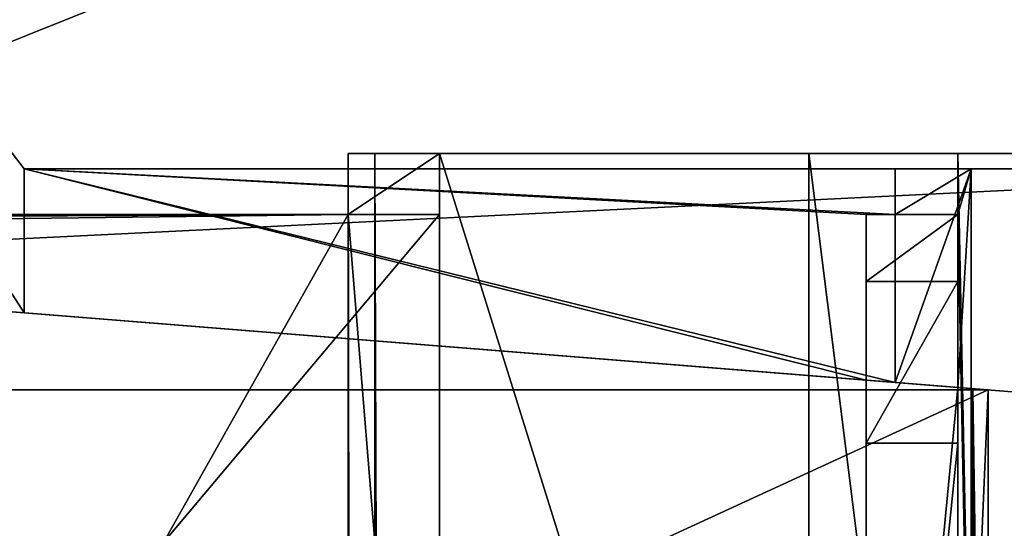
# Model space of a CAD drawing. Units: millimetres. Extents: x -500 to 500, y -460 to 10.
# Drawn here: x 457 to 470, y -136 to -130 of the extents above; entities that cross this region are included whole.
import ezdxf

# ---------------------------------------------------------------- set-up
doc = ezdxf.new("R2010")
doc.units = ezdxf.units.MM
doc.header["$LTSCALE"] = 52.148148
for name, color, linetype in [('120', 7, 'CONTINUOUS'), ('123', 7, 'CONTINUOUS'), ('131', 7, 'CONTINUOUS'), ('140', 7, 'CONTINUOUS'), ('152', 7, 'CONTINUOUS'), ('155', 7, 'CONTINUOUS'), ('156', 7, 'CONTINUOUS'), ('158', 7, 'CONTINUOUS'), ('160', 7, 'CONTINUOUS'), ('161', 7, 'CONTINUOUS'), ('164', 7, 'CONTINUOUS'), ('168', 7, 'CONTINUOUS'), ('172', 7, 'CONTINUOUS'), ('173', 7, 'CONTINUOUS'), ('177', 7, 'CONTINUOUS'), ('178', 7, 'CONTINUOUS'), ('181', 7, 'CONTINUOUS'), ('183', 7, 'CONTINUOUS'), ('191', 7, 'CONTINUOUS'), ('33', 7, 'CONTINUOUS'), ('34', 7, 'CONTINUOUS'), ('36', 7, 'CONTINUOUS'), ('37', 7, 'CONTINUOUS'), ('39', 7, 'CONTINUOUS'), ('45', 7, 'CONTINUOUS'), ('488', 7, 'CONTINUOUS'), ('494', 7, 'CONTINUOUS'), ('547', 7, 'CONTINUOUS'), ('548', 7, 'CONTINUOUS'), ('551', 7, 'CONTINUOUS'), ('557', 7, 'CONTINUOUS'), ('559', 7, 'CONTINUOUS'), ('56', 7, 'CONTINUOUS'), ('57', 7, 'CONTINUOUS'), ('58', 7, 'CONTINUOUS'), ('592', 7, 'CONTINUOUS'), ('595', 7, 'CONTINUOUS'), ('60', 7, 'CONTINUOUS'), ('603', 7, 'CONTINUOUS'), ('61', 7, 'CONTINUOUS'), ('612', 7, 'CONTINUOUS'), ('62', 7, 'CONTINUOUS'), ('624', 7, 'CONTINUOUS'), ('627', 7, 'CONTINUOUS'), ('628', 7, 'CONTINUOUS'), ('63', 7, 'CONTINUOUS'), ('630', 7, 'CONTINUOUS'), ('632', 7, 'CONTINUOUS'), ('633', 7, 'CONTINUOUS'), ('642', 7, 'CONTINUOUS'), ('643', 7, 'CONTINUOUS'), ('655', 7, 'CONTINUOUS'), ('656', 7, 'CONTINUOUS'), ('669', 7, 'CONTINUOUS'), ('670', 7, 'CONTINUOUS'), ('671', 7, 'CONTINUOUS'), ('75', 7, 'CONTINUOUS'), ('76', 7, 'CONTINUOUS'), ('79', 7, 'CONTINUOUS'), ('85', 7, 'CONTINUOUS'), ('87', 7, 'CONTINUOUS')]:
    doc.layers.add(name, color=color, linetype=linetype)

msp = doc.modelspace()

# ---------------------------------------------------------------- linework, layer by layer
at = {"layer": '120', "color": 8, "linetype": 'Continuous', "true_color": 0x7a7d80}
for points in [[(476.994, -131.5, -550.568), (477.5, -131.5, -550.551), (449.7, -121.65, -551.522), (476.994, -131.5, -550.568)], [(457.25, -131.5, -551.258), (476.994, -131.5, -550.568), (449.7, -121.65, -551.522), (457.25, -131.5, -551.258)], [(449.7, -121.65, -551.522), (477.5, -131.5, -550.551), (477.5, -121.65, -550.551), (449.7, -121.65, -551.522)], [(457.25, -133.388, -551.258), (457.25, -131.5, -551.258), (449.7, -121.65, -551.522), (457.25, -133.388, -551.258)], [(449.7, -132.784, -551.522), (457.25, -133.388, -551.258), (449.7, -121.65, -551.522), (449.7, -132.784, -551.522)]]:
    msp.add_3dface(points, dxfattribs=at)
at = {"layer": '123', "color": 8, "linetype": 'Continuous', "true_color": 0x7a7d80}
for points in [[(475.9, -134.88, -578.65), (449.7, -132.784, -578.65), (475.9, -134.88, -579.139), (475.9, -134.88, -578.65)], [(475.9, -134.88, -579.139), (449.7, -132.784, -578.65), (449.7, -132.784, -579.139), (475.9, -134.88, -579.139)]]:
    msp.add_3dface(points, dxfattribs=at)
at = {"layer": '131', "color": 8, "linetype": 'Continuous', "true_color": 0x7a7d80}
for points in [[(468.677, -131.5, -512.415), (468.677, -131.5, -513.029), (457.25, -131.5, -512.415), (468.677, -131.5, -512.415)], [(468.677, -131.5, -513.029), (476.456, -131.5, -521.15), (457.25, -131.5, -512.415), (468.677, -131.5, -513.029)], [(476.456, -131.5, -521.15), (476.994, -131.5, -550.568), (457.25, -131.5, -512.415), (476.456, -131.5, -521.15)], [(476.994, -131.5, -550.568), (457.25, -131.5, -551.258), (457.25, -131.5, -512.415), (476.994, -131.5, -550.568)], [(476.456, -131.5, -521.15), (468.677, -131.5, -513.029), (469.677, -131.5, -513.029), (476.456, -131.5, -521.15)], [(474.465, -131.5, -511.856), (475.142, -131.5, -512.361), (469.677, -131.5, -512.529), (474.465, -131.5, -511.856)], [(475.142, -131.5, -512.361), (476.456, -131.5, -521.15), (469.677, -131.5, -512.529), (475.142, -131.5, -512.361)], [(476.456, -131.5, -521.15), (469.677, -131.5, -513.029), (469.677, -131.5, -512.529), (476.456, -131.5, -521.15)]]:
    msp.add_3dface(points, dxfattribs=at)
at = {"layer": '140', "color": 8, "linetype": 'Continuous', "true_color": 0x7a7d80}
for points in [[(469.9, -148, -513.002), (469.9, -134.4, -513.002), (469.9, -139.063, -515.025), (469.9, -148, -513.002)], [(469.9, -139.063, -515.025), (469.9, -134.4, -513.002), (469.9, -134.4, -577.65), (469.9, -139.063, -515.025)], [(469.9, -139.063, -555.317), (469.9, -139.063, -515.025), (469.9, -134.4, -577.65), (469.9, -139.063, -555.317)], [(469.9, -148, -577.65), (469.9, -146.4, -555.317), (469.9, -134.4, -577.65), (469.9, -148, -577.65)], [(469.9, -146.4, -555.317), (469.9, -139.063, -555.317), (469.9, -134.4, -577.65), (469.9, -146.4, -555.317)]]:
    msp.add_3dface(points, dxfattribs=at)
at = {"layer": '152', "linetype": 'Continuous'}
for points in [[(446.977, -148, -577.65), (469.9, -148, -577.65), (446.977, -131.5, -577.65), (446.977, -148, -577.65)], [(446.977, -131.5, -577.65), (469.9, -148, -577.65), (449.7, -132.784, -577.65), (446.977, -131.5, -577.65)], [(469.9, -148, -577.65), (469.9, -134.4, -577.65), (449.7, -132.784, -577.65), (469.9, -148, -577.65)]]:
    msp.add_3dface(points, dxfattribs=at)
at = {"layer": '155', "color": 8, "linetype": 'Continuous', "true_color": 0x7a7d80}
for points in [[(457.25, -133.388, -551.258), (449.7, -132.784, -551.522), (468.3, -134.272, -556.25), (457.25, -133.388, -551.258)], [(449.7, -132.784, -551.522), (449.7, -132.784, -577.65), (468.3, -134.272, -556.25), (449.7, -132.784, -551.522)], [(449.7, -132.784, -577.65), (469.9, -134.4, -577.65), (469.5, -134.368, -556.25), (449.7, -132.784, -577.65)], [(468.3, -134.272, -556.25), (449.7, -132.784, -577.65), (469.5, -134.368, -556.25), (468.3, -134.272, -556.25)], [(457.25, -133.388, -512.415), (457.25, -133.388, -551.258), (468.3, -134.272, -512.415), (457.25, -133.388, -512.415)], [(468.3, -134.272, -512.415), (457.25, -133.388, -551.258), (468.3, -134.272, -556.25), (468.3, -134.272, -512.415)], [(469.9, -134.4, -513.002), (469.677, -134.382, -513.034), (469.5, -134.368, -556.25), (469.9, -134.4, -513.002)], [(469.9, -134.4, -577.65), (469.9, -134.4, -513.002), (469.5, -134.368, -556.25), (469.9, -134.4, -577.65)], [(469.677, -134.382, -513.034), (469.5, -134.368, -513.029), (469.5, -134.368, -556.25), (469.677, -134.382, -513.034)]]:
    msp.add_3dface(points, dxfattribs=at)
at = {"layer": '156', "color": 8, "linetype": 'Continuous', "true_color": 0x7a7d80}
for points in [[(457.25, -131.5, -551.258), (457.25, -133.388, -551.258), (457.25, -133.388, -512.415), (457.25, -131.5, -551.258)], [(457.25, -131.5, -512.415), (457.25, -131.5, -551.258), (457.25, -133.388, -512.415), (457.25, -131.5, -512.415)]]:
    msp.add_3dface(points, dxfattribs=at)
at = {"layer": '158', "color": 8, "linetype": 'Continuous', "true_color": 0x7a7d80}
for points in [[(468.677, -132.1, -512.415), (468.677, -131.5, -512.415), (457.25, -131.5, -512.415), (468.677, -132.1, -512.415)], [(468.677, -132.1, -512.415), (457.25, -131.5, -512.415), (468.3, -132.1, -512.415), (468.677, -132.1, -512.415)], [(457.25, -131.5, -512.415), (457.25, -133.388, -512.415), (468.3, -134.272, -512.415), (457.25, -131.5, -512.415)], [(457.25, -131.5, -512.415), (468.3, -134.272, -512.415), (468.3, -132.1, -512.415), (457.25, -131.5, -512.415)]]:
    msp.add_3dface(points, dxfattribs=at)
at = {"layer": '160', "color": 8, "linetype": 'Continuous', "true_color": 0x7a7d80}
for points in [[(449.7, -132.784, -579.139), (449.7, -121.65, -579.139), (477.5, -121.65, -579.139), (449.7, -132.784, -579.139)], [(449.7, -132.784, -579.139), (477.5, -121.65, -579.139), (475.9, -131.5, -579.139), (449.7, -132.784, -579.139)], [(475.9, -134.88, -579.139), (449.7, -132.784, -579.139), (475.9, -131.5, -579.139), (475.9, -134.88, -579.139)]]:
    msp.add_3dface(points, dxfattribs=at)
at = {"layer": '161', "linetype": 'Continuous'}
for points in [[(452.807, -286, -578.65), (449.7, -132.784, -578.65), (474.4, -148, -578.65), (452.807, -286, -578.65)], [(449.7, -132.784, -578.65), (475.9, -134.88, -578.65), (475.9, -148, -578.65), (449.7, -132.784, -578.65)], [(474.4, -148, -578.65), (449.7, -132.784, -578.65), (475.9, -148, -578.65), (474.4, -148, -578.65)]]:
    msp.add_3dface(points, dxfattribs=at)
at = {"layer": '164', "linetype": 'Continuous'}
for points in [[(469.5, -134.368, -513.029), (469.5, -132.1, -513.029), (469.5, -132.1, -417.75), (469.5, -134.368, -513.029)], [(469.5, -148, -512.554), (469.5, -134.368, -513.029), (469.5, -132.1, -417.75), (469.5, -148, -512.554)], [(469.5, -148.1, -512.554), (469.5, -148, -512.554), (469.5, -132.1, -417.75), (469.5, -148.1, -512.554)], [(469.5, -148.1, -417.75), (469.5, -148.1, -512.554), (469.5, -132.1, -417.75), (469.5, -148.1, -417.75)], [(469.5, -139.063, -515.025), (469.5, -134.368, -513.029), (469.5, -146.4, -515.025), (469.5, -139.063, -515.025)], [(469.5, -134.368, -513.029), (469.5, -139.063, -515.025), (469.5, -139.063, -555.317), (469.5, -134.368, -513.029)], [(469.5, -146.4, -515.025), (469.5, -134.368, -513.029), (469.5, -148, -512.554), (469.5, -146.4, -515.025)], [(469.5, -134.368, -513.029), (469.5, -139.063, -555.317), (469.5, -134.368, -556.25), (469.5, -134.368, -513.029)], [(469.5, -139.063, -555.317), (469.5, -148, -556.25), (469.5, -134.368, -556.25), (469.5, -139.063, -555.317)]]:
    msp.add_3dface(points, dxfattribs=at)
at = {"layer": '168', "linetype": 'Continuous'}
for points in [[(-461.5, -148.1, -400.25), (461.5, -148.101, -400.25), (-461.5, -132.1, -400.25), (-461.5, -148.1, -400.25)], [(-461.5, -132.1, -400.25), (461.5, -148.101, -400.25), (461.5, -132.1, -400.25), (-461.5, -132.1, -400.25)], [(461.5, -132.1, -400.25), (461.5, -148.101, -400.25), (462.7, -146.801, -400.25), (461.5, -132.1, -400.25)], [(462.7, -132.1, -400.25), (461.5, -132.1, -400.25), (462.7, -146.801, -400.25), (462.7, -132.1, -400.25)]]:
    msp.add_3dface(points, dxfattribs=at)
at = {"layer": '172', "linetype": 'Continuous'}
for points in [[(-461.5, -132.1, -401.45), (461.5, -132.1, -401.45), (-459.079, -136.4, -401.45), (-461.5, -132.1, -401.45)], [(461.5, -132.1, -401.45), (459.079, -136.4, -401.45), (-459.079, -143, -401.45), (461.5, -132.1, -401.45)], [(-459.079, -136.4, -401.45), (461.5, -132.1, -401.45), (-459.079, -143, -401.45), (-459.079, -136.4, -401.45)], [(462.7, -136.4, -401.45), (459.079, -136.4, -401.45), (462.7, -132.1, -401.45), (462.7, -136.4, -401.45)], [(462.7, -132.1, -401.45), (459.079, -136.4, -401.45), (461.5, -132.1, -401.45), (462.7, -132.1, -401.45)]]:
    msp.add_3dface(points, dxfattribs=at)
at = {"layer": '173', "linetype": 'Continuous'}
for points in [[(-461.5, -132.1, -400.25), (461.5, -132.1, -400.25), (-461.5, -132.1, -401.45), (-461.5, -132.1, -400.25)], [(461.5, -132.1, -400.25), (461.5, -132.1, -401.45), (-461.5, -132.1, -401.45), (461.5, -132.1, -400.25)]]:
    msp.add_3dface(points, dxfattribs=at)
at = {"layer": '177', "linetype": 'Continuous'}
for points in [[(468.3, -132.1, -512.415), (468.3, -134.272, -512.415), (468.3, -146.9, -406.45), (468.3, -132.1, -512.415)], [(468.3, -132.1, -512.415), (468.3, -146.9, -406.45), (468.3, -132.1, -409.45), (468.3, -132.1, -512.415)], [(468.3, -132.1, -409.45), (468.3, -146.9, -406.45), (468.3, -132.979, -407.329), (468.3, -132.1, -409.45)], [(468.3, -132.979, -407.329), (468.3, -146.9, -406.45), (468.3, -135.1, -406.45), (468.3, -132.979, -407.329)], [(468.3, -139.063, -555.317), (468.3, -139.063, -515.025), (468.3, -134.272, -556.25), (468.3, -139.063, -555.317)], [(468.3, -139.063, -515.025), (468.3, -134.272, -512.415), (468.3, -134.272, -556.25), (468.3, -139.063, -515.025)], [(468.3, -134.272, -512.415), (468.3, -139.063, -515.025), (468.3, -146.9, -406.45), (468.3, -134.272, -512.415)], [(468.3, -146.4, -555.317), (468.3, -139.063, -555.317), (468.3, -134.272, -556.25), (468.3, -146.4, -555.317)], [(468.3, -146.4, -555.317), (468.3, -134.272, -556.25), (468.3, -146.9, -556.25), (468.3, -146.4, -555.317)]]:
    msp.add_3dface(points, dxfattribs=at)
at = {"layer": '178', "linetype": 'Continuous'}
for points in [[(468.3, -146.9, -406.45), (469.5, -146.9, -406.45), (469.5, -135.1, -406.45), (468.3, -146.9, -406.45)], [(468.3, -135.1, -406.45), (468.3, -146.9, -406.45), (469.5, -135.1, -406.45), (468.3, -135.1, -406.45)]]:
    msp.add_3dface(points, dxfattribs=at)
at = {"layer": '181', "linetype": 'Continuous'}
for points in [[(468.677, -132.1, -512.415), (468.3, -132.1, -512.415), (469.5, -132.1, -409.45), (468.677, -132.1, -512.415)], [(468.3, -132.1, -512.415), (468.3, -132.1, -409.45), (469.5, -132.1, -409.45), (468.3, -132.1, -512.415)], [(468.677, -132.1, -513.029), (468.677, -132.1, -512.415), (469.5, -132.1, -409.45), (468.677, -132.1, -513.029)], [(469.5, -132.1, -513.029), (468.677, -132.1, -513.029), (469.5, -132.1, -417.75), (469.5, -132.1, -513.029)], [(469.5, -132.1, -417.75), (468.677, -132.1, -513.029), (469.5, -132.1, -409.45), (469.5, -132.1, -417.75)]]:
    msp.add_3dface(points, dxfattribs=at)
at = {"layer": '183', "linetype": 'Continuous'}
for points in [[(468.3, -132.1, -409.45), (468.3, -132.979, -407.329), (469.5, -132.1, -409.45), (468.3, -132.1, -409.45)], [(469.5, -132.1, -409.45), (468.3, -132.979, -407.329), (469.5, -132.979, -407.329), (469.5, -132.1, -409.45)], [(468.3, -132.979, -407.329), (468.3, -135.1, -406.45), (469.5, -132.979, -407.329), (468.3, -132.979, -407.329)], [(468.3, -135.1, -406.45), (469.5, -135.1, -406.45), (469.5, -132.979, -407.329), (468.3, -135.1, -406.45)]]:
    msp.add_3dface(points, dxfattribs=at)
at = {"layer": '191', "linetype": 'Continuous'}
for points in [[(468.3, -134.272, -556.25), (469.5, -134.368, -556.25), (468.3, -146.9, -556.25), (468.3, -134.272, -556.25)], [(469.5, -134.368, -556.25), (469.5, -148, -556.25), (468.3, -146.9, -556.25), (469.5, -134.368, -556.25)]]:
    msp.add_3dface(points, dxfattribs=at)
at = {"layer": '33', "linetype": 'Continuous'}
for points in [[(469.5, -132.1, -417.75), (469.5, -132.1, -409.45), (469.5, -131.3, -405.05), (469.5, -132.1, -417.75)], [(469.5, -131.3, -417.75), (469.5, -132.1, -417.75), (469.5, -131.3, -405.05), (469.5, -131.3, -417.75)], [(469.5, -146.9, -406.45), (469.5, -146.9, -405.05), (469.5, -131.3, -405.05), (469.5, -146.9, -406.45)], [(469.5, -135.1, -406.45), (469.5, -146.9, -406.45), (469.5, -131.3, -405.05), (469.5, -135.1, -406.45)], [(469.5, -132.979, -407.329), (469.5, -135.1, -406.45), (469.5, -131.3, -405.05), (469.5, -132.979, -407.329)], [(469.5, -132.1, -409.45), (469.5, -132.979, -407.329), (469.5, -131.3, -405.05), (469.5, -132.1, -409.45)]]:
    msp.add_3dface(points, dxfattribs=at)
at = {"layer": '34', "linetype": 'Continuous'}
for points in [[(467.545, -146.801, -417.75), (467.545, -131.3, -417.75), (467.545, -146.801, -405.05), (467.545, -146.801, -417.75)], [(467.545, -146.801, -405.05), (467.545, -131.3, -417.75), (467.545, -131.3, -405.05), (467.545, -146.801, -405.05)]]:
    msp.add_3dface(points, dxfattribs=at)
at = {"layer": '36', "linetype": 'Continuous'}
for points in [[(469.5, -131.3, -405.05), (469.5, -146.9, -405.05), (467.545, -131.3, -405.05), (469.5, -131.3, -405.05)], [(469.5, -146.9, -405.05), (467.545, -146.801, -405.05), (467.545, -131.3, -405.05), (469.5, -146.9, -405.05)]]:
    msp.add_3dface(points, dxfattribs=at)
at = {"layer": '37', "linetype": 'Continuous'}
for points in [[(461.5, -132.1, -400.25), (462.7, -132.1, -400.25), (462.7, -132.1, -399.75), (461.5, -132.1, -400.25)], [(461.5, -132.1, -399.75), (461.5, -132.1, -400.25), (462.7, -132.1, -399.75), (461.5, -132.1, -399.75)], [(462.7, -132.1, -401.45), (461.5, -132.1, -401.45), (461.5, -132.1, -405.05), (462.7, -132.1, -401.45)], [(462.7, -132.1, -405.05), (462.7, -132.1, -401.45), (461.5, -132.1, -405.05), (462.7, -132.1, -405.05)]]:
    msp.add_3dface(points, dxfattribs=at)
at = {"layer": '39', "linetype": 'Continuous'}
for points in [[(462.7, -146.801, -399.75), (461.5, -148.101, -399.75), (461.5, -132.1, -399.75), (462.7, -146.801, -399.75)], [(462.7, -146.801, -399.75), (461.5, -132.1, -399.75), (462.7, -132.1, -399.75), (462.7, -146.801, -399.75)]]:
    msp.add_3dface(points, dxfattribs=at)
at = {"layer": '45', "linetype": 'Continuous'}
for points in [[(461.851, -131.3, -395.101), (461.5, -131.3, -395.95), (461.851, -368.1, -395.101), (461.851, -131.3, -395.101)], [(461.851, -368.1, -395.101), (461.5, -131.3, -395.95), (461.5, -368.1, -395.95), (461.851, -368.1, -395.101)], [(462.7, -131.3, -394.75), (461.851, -131.3, -395.101), (462.7, -368.1, -394.75), (462.7, -131.3, -394.75)], [(462.7, -368.1, -394.75), (461.851, -131.3, -395.101), (461.851, -368.1, -395.101), (462.7, -368.1, -394.75)]]:
    msp.add_3dface(points, dxfattribs=at)
at = {"layer": '488', "color": 9, "linetype": 'Continuous', "true_color": 0xabd4cd}
for points in [[(484, -80, -630), (-484, -419, -630), (-484, -80, -630), (484, -80, -630)], [(484, -80, -630), (484, -419, -630), (-484, -419, -630), (484, -80, -630)]]:
    msp.add_3dface(points, dxfattribs=at)
at = {"layer": '494', "color": 9, "linetype": 'Continuous', "true_color": 0xabd4cd}
for points in [[(-484, -419, -614), (484, -419, -614), (-484, -80, -614), (-484, -419, -614)], [(484, -419, -614), (484, -80, -614), (-484, -80, -614), (484, -419, -614)]]:
    msp.add_3dface(points, dxfattribs=at)
at = {"layer": '547', "linetype": 'Continuous'}
for points in [[(469.677, -134.382, -197.384), (469.9, -134.4, -197.352), (469.9, -148, -197.352), (469.677, -134.382, -197.384)], [(469.677, -148, -197.384), (469.677, -134.382, -197.384), (469.9, -148, -197.352), (469.677, -148, -197.384)]]:
    msp.add_3dface(points, dxfattribs=at)
at = {"layer": '548', "linetype": 'Continuous'}
for points in [[(468.677, -131.5, -196.765), (468.677, -134.302, -196.765), (468.677, -131.5, -197.379), (468.677, -131.5, -196.765)], [(468.677, -131.5, -197.379), (468.677, -134.302, -196.765), (468.677, -134.302, -197.379), (468.677, -131.5, -197.379)]]:
    msp.add_3dface(points, dxfattribs=at)
at = {"layer": '551', "linetype": 'Continuous'}
for points in [[(468.677, -134.302, -197.379), (469.677, -134.382, -197.384), (469.677, -131.5, -197.379), (468.677, -134.302, -197.379)], [(468.677, -131.5, -197.379), (468.677, -134.302, -197.379), (469.677, -131.5, -197.379), (468.677, -131.5, -197.379)]]:
    msp.add_3dface(points, dxfattribs=at)
at = {"layer": '557', "linetype": 'Continuous'}
for points in [[(469.677, -134.382, -197.384), (469.677, -148, -197.384), (469.677, -131.5, -196.879), (469.677, -134.382, -197.384)], [(469.677, -131.5, -197.379), (469.677, -134.382, -197.384), (469.677, -131.5, -196.879), (469.677, -131.5, -197.379)], [(469.677, -131.5, -196.879), (469.677, -148, -197.384), (469.677, -148, -196.879), (469.677, -131.5, -196.879)]]:
    msp.add_3dface(points, dxfattribs=at)
at = {"layer": '559', "linetype": 'Continuous'}
for points in [[(474.465, -131.5, -196.206), (468.786, -159.63, -197.004), (461.846, -422, -197.979), (474.465, -131.5, -196.206)], [(474.465, -422, -196.206), (474.465, -131.5, -196.206), (461.846, -422, -197.979), (474.465, -422, -196.206)], [(468.619, -157.082, -197.027), (468.786, -159.63, -197.004), (474.465, -131.5, -196.206), (468.619, -157.082, -197.027)], [(468.619, -157.082, -197.027), (474.465, -131.5, -196.206), (469.677, -148, -196.879), (468.619, -157.082, -197.027)], [(474.465, -131.5, -196.206), (469.677, -131.5, -196.879), (469.677, -148, -196.879), (474.465, -131.5, -196.206)]]:
    msp.add_3dface(points, dxfattribs=at)
at = {"layer": '56', "linetype": 'Continuous'}
for points in [[(462.7, -132.1, -405.05), (461.5, -132.1, -405.05), (462.7, -131.3, -405.05), (462.7, -132.1, -405.05)], [(462.7, -131.3, -405.05), (461.5, -132.1, -405.05), (461.5, -131.3, -405.05), (462.7, -131.3, -405.05)]]:
    msp.add_3dface(points, dxfattribs=at)
at = {"layer": '57', "linetype": 'Continuous'}
for points in [[(462.7, -146.801, -417.75), (462.7, -143, -412.85), (462.7, -131.3, -417.75), (462.7, -146.801, -417.75)], [(462.7, -136.4, -412.85), (462.7, -132.1, -405.05), (462.7, -131.3, -417.75), (462.7, -136.4, -412.85)], [(462.7, -132.1, -405.05), (462.7, -131.3, -405.05), (462.7, -131.3, -417.75), (462.7, -132.1, -405.05)], [(462.7, -143, -412.85), (462.7, -136.4, -412.85), (462.7, -131.3, -417.75), (462.7, -143, -412.85)], [(462.7, -132.1, -400.25), (462.7, -146.801, -400.25), (462.7, -146.801, -399.75), (462.7, -132.1, -400.25)], [(462.7, -132.1, -400.25), (462.7, -146.801, -399.75), (462.7, -132.1, -399.75), (462.7, -132.1, -400.25)], [(462.7, -136.4, -401.45), (462.7, -132.1, -401.45), (462.7, -132.1, -405.05), (462.7, -136.4, -401.45)], [(462.7, -136.4, -401.45), (462.7, -132.1, -405.05), (462.7, -136.4, -412.85), (462.7, -136.4, -401.45)]]:
    msp.add_3dface(points, dxfattribs=at)
at = {"layer": '58', "linetype": 'Continuous'}
for points in [[(469.5, -131.3, -405.05), (467.545, -131.3, -405.05), (461.5, -131.3, -395.95), (469.5, -131.3, -405.05)], [(469.5, -131.3, -405.05), (461.5, -131.3, -395.95), (475.5, -131.3, -395.95), (469.5, -131.3, -405.05)], [(461.5, -131.3, -395.95), (467.545, -131.3, -405.05), (462.7, -131.3, -405.05), (461.5, -131.3, -395.95)], [(461.5, -131.3, -395.95), (461.851, -131.3, -395.101), (475.5, -131.3, -395.95), (461.5, -131.3, -395.95)], [(461.5, -131.3, -395.95), (462.7, -131.3, -405.05), (461.5, -131.3, -405.05), (461.5, -131.3, -395.95)], [(461.851, -131.3, -395.101), (462.7, -131.3, -394.75), (475.149, -131.3, -395.101), (461.851, -131.3, -395.101)], [(461.851, -131.3, -395.101), (475.149, -131.3, -395.101), (475.5, -131.3, -395.95), (461.851, -131.3, -395.101)], [(467.545, -131.3, -405.05), (467.545, -131.3, -417.75), (462.7, -131.3, -405.05), (467.545, -131.3, -405.05)], [(462.7, -131.3, -405.05), (467.545, -131.3, -417.75), (462.7, -131.3, -417.75), (462.7, -131.3, -405.05)], [(462.7, -131.3, -394.75), (474.3, -131.3, -394.75), (475.149, -131.3, -395.101), (462.7, -131.3, -394.75)], [(469.5, -131.3, -417.75), (469.5, -131.3, -405.05), (474.3, -131.3, -417.75), (469.5, -131.3, -417.75)], [(469.5, -131.3, -405.05), (475.5, -131.3, -395.95), (475.5, -131.3, -416.55), (469.5, -131.3, -405.05)], [(469.5, -131.3, -405.05), (475.5, -131.3, -416.55), (475.149, -131.3, -417.399), (469.5, -131.3, -405.05)], [(469.5, -131.3, -405.05), (475.149, -131.3, -417.399), (474.3, -131.3, -417.75), (469.5, -131.3, -405.05)]]:
    msp.add_3dface(points, dxfattribs=at)
at = {"layer": '592', "linetype": 'Continuous'}
for points in [[(476.994, -131.5, -234.918), (477.5, -131.5, -234.901), (449.7, -121.65, -235.872), (476.994, -131.5, -234.918)], [(457.25, -131.5, -235.608), (476.994, -131.5, -234.918), (449.7, -121.65, -235.872), (457.25, -131.5, -235.608)], [(449.7, -121.65, -235.872), (477.5, -131.5, -234.901), (477.5, -121.65, -234.901), (449.7, -121.65, -235.872)], [(457.25, -133.388, -235.608), (457.25, -131.5, -235.608), (449.7, -121.65, -235.872), (457.25, -133.388, -235.608)], [(449.7, -132.784, -235.872), (457.25, -133.388, -235.608), (449.7, -121.65, -235.872), (449.7, -132.784, -235.872)]]:
    msp.add_3dface(points, dxfattribs=at)
at = {"layer": '595', "linetype": 'Continuous'}
for points in [[(475.9, -134.88, -263), (449.7, -132.784, -263), (475.9, -134.88, -263.489), (475.9, -134.88, -263)], [(475.9, -134.88, -263.489), (449.7, -132.784, -263), (449.7, -132.784, -263.489), (475.9, -134.88, -263.489)]]:
    msp.add_3dface(points, dxfattribs=at)
at = {"layer": '60', "linetype": 'Continuous'}
for points in [[(462.7, -131.3, -394.75), (462.7, -368.1, -394.75), (474.3, -131.3, -394.75), (462.7, -131.3, -394.75)], [(462.7, -368.1, -394.75), (474.3, -368.1, -394.75), (474.3, -131.3, -394.75), (462.7, -368.1, -394.75)]]:
    msp.add_3dface(points, dxfattribs=at)
at = {"layer": '603', "linetype": 'Continuous'}
for points in [[(468.677, -131.5, -196.765), (468.677, -131.5, -197.379), (457.25, -131.5, -196.765), (468.677, -131.5, -196.765)], [(468.677, -131.5, -197.379), (476.456, -131.5, -205.5), (457.25, -131.5, -196.765), (468.677, -131.5, -197.379)], [(476.456, -131.5, -205.5), (476.994, -131.5, -234.918), (457.25, -131.5, -196.765), (476.456, -131.5, -205.5)], [(476.994, -131.5, -234.918), (457.25, -131.5, -235.608), (457.25, -131.5, -196.765), (476.994, -131.5, -234.918)], [(476.456, -131.5, -205.5), (468.677, -131.5, -197.379), (469.677, -131.5, -197.379), (476.456, -131.5, -205.5)], [(474.465, -131.5, -196.206), (475.142, -131.5, -196.711), (469.677, -131.5, -196.879), (474.465, -131.5, -196.206)], [(475.142, -131.5, -196.711), (476.456, -131.5, -205.5), (469.677, -131.5, -196.879), (475.142, -131.5, -196.711)], [(476.456, -131.5, -205.5), (469.677, -131.5, -197.379), (469.677, -131.5, -196.879), (476.456, -131.5, -205.5)]]:
    msp.add_3dface(points, dxfattribs=at)
at = {"layer": '61', "linetype": 'Continuous'}
for points in [[(467.545, -131.3, -417.75), (467.545, -146.801, -417.75), (462.7, -131.3, -417.75), (467.545, -131.3, -417.75)], [(467.545, -146.801, -417.75), (462.7, -146.801, -417.75), (462.7, -131.3, -417.75), (467.545, -146.801, -417.75)]]:
    msp.add_3dface(points, dxfattribs=at)
at = {"layer": '612', "linetype": 'Continuous'}
for points in [[(469.9, -148, -197.352), (469.9, -134.4, -197.352), (469.9, -134.4, -197.6), (469.9, -148, -197.352)], [(469.9, -148, -197.6), (469.9, -148, -197.352), (469.9, -134.4, -197.6), (469.9, -148, -197.6)], [(469.9, -139.063, -207.2), (469.9, -139.063, -199.375), (469.9, -134.4, -207.2), (469.9, -139.063, -207.2)], [(469.9, -134.4, -207.2), (469.9, -139.063, -199.375), (469.9, -134.4, -198.6), (469.9, -134.4, -207.2)], [(469.9, -134.4, -198.6), (469.9, -139.063, -199.375), (469.9, -147, -198.6), (469.9, -134.4, -198.6)], [(469.9, -148, -262), (469.9, -148, -243.4), (469.9, -134.4, -262), (469.9, -148, -262)], [(469.9, -148, -243.4), (469.9, -134.4, -243.4), (469.9, -134.4, -262), (469.9, -148, -243.4)]]:
    msp.add_3dface(points, dxfattribs=at)
at = {"layer": '62', "linetype": 'Continuous'}
for points in [[(469.5, -132.1, -417.75), (469.5, -131.3, -417.75), (474.3, -368.1, -417.75), (469.5, -132.1, -417.75)], [(474.3, -368.1, -417.75), (469.5, -131.3, -417.75), (474.3, -131.3, -417.75), (474.3, -368.1, -417.75)], [(469.5, -148.1, -417.75), (469.5, -132.1, -417.75), (474.3, -368.1, -417.75), (469.5, -148.1, -417.75)]]:
    msp.add_3dface(points, dxfattribs=at)
at = {"layer": '624', "linetype": 'Continuous'}
for points in [[(469.9, -148, -262), (469.9, -134.4, -262), (449.7, -132.784, -262), (469.9, -148, -262)], [(469.9, -148, -262), (449.7, -132.784, -262), (450.327, -147, -262), (469.9, -148, -262)]]:
    msp.add_3dface(points, dxfattribs=at)
at = {"layer": '627', "linetype": 'Continuous'}
for points in [[(457.25, -133.388, -235.608), (449.7, -132.784, -235.872), (469.9, -134.4, -243.4), (457.25, -133.388, -235.608)], [(469.9, -134.4, -243.4), (449.7, -132.784, -235.872), (449.7, -132.784, -262), (469.9, -134.4, -243.4)], [(469.9, -134.4, -262), (469.9, -134.4, -243.4), (449.7, -132.784, -262), (469.9, -134.4, -262)], [(469.677, -134.382, -197.384), (468.677, -134.302, -197.379), (457.25, -133.388, -235.608), (469.677, -134.382, -197.384)], [(469.677, -134.382, -197.384), (457.25, -133.388, -235.608), (469.9, -134.4, -197.6), (469.677, -134.382, -197.384)], [(468.677, -134.302, -197.379), (468.677, -134.302, -196.765), (457.25, -133.388, -235.608), (468.677, -134.302, -197.379)], [(457.25, -133.388, -235.608), (468.677, -134.302, -196.765), (457.25, -133.388, -196.765), (457.25, -133.388, -235.608)], [(457.25, -133.388, -235.608), (469.9, -134.4, -207.2), (469.9, -134.4, -198.6), (457.25, -133.388, -235.608)], [(469.9, -134.4, -207.2), (457.25, -133.388, -235.608), (469.9, -134.4, -243.4), (469.9, -134.4, -207.2)], [(457.25, -133.388, -235.608), (469.9, -134.4, -198.6), (469.9, -134.4, -197.6), (457.25, -133.388, -235.608)], [(469.9, -134.4, -197.352), (469.677, -134.382, -197.384), (469.9, -134.4, -197.6), (469.9, -134.4, -197.352)]]:
    msp.add_3dface(points, dxfattribs=at)
at = {"layer": '628', "linetype": 'Continuous'}
for points in [[(457.25, -131.5, -235.608), (457.25, -133.388, -235.608), (457.25, -133.388, -196.765), (457.25, -131.5, -235.608)], [(457.25, -131.5, -196.765), (457.25, -131.5, -235.608), (457.25, -133.388, -196.765), (457.25, -131.5, -196.765)]]:
    msp.add_3dface(points, dxfattribs=at)
at = {"layer": '63', "linetype": 'Continuous'}
for points in [[(461.5, -132.1, -401.45), (461.5, -132.1, -400.25), (461.5, -131.3, -395.95), (461.5, -132.1, -401.45)], [(461.5, -132.1, -400.25), (461.5, -132.1, -399.75), (461.5, -131.3, -395.95), (461.5, -132.1, -400.25)], [(461.5, -132.1, -405.05), (461.5, -132.1, -401.45), (461.5, -131.3, -395.95), (461.5, -132.1, -405.05)], [(461.5, -132.1, -399.75), (461.5, -148.101, -399.75), (461.5, -131.3, -395.95), (461.5, -132.1, -399.75)], [(461.5, -131.3, -395.95), (461.5, -148.101, -399.75), (461.5, -368.1, -416.55), (461.5, -131.3, -395.95)], [(461.5, -132.1, -405.05), (461.5, -131.3, -395.95), (461.5, -131.3, -405.05), (461.5, -132.1, -405.05)], [(461.5, -368.1, -395.95), (461.5, -131.3, -395.95), (461.5, -368.1, -416.55), (461.5, -368.1, -395.95)]]:
    msp.add_3dface(points, dxfattribs=at)
at = {"layer": '630', "linetype": 'Continuous'}
for points in [[(468.677, -134.302, -196.765), (468.677, -131.5, -196.765), (457.25, -131.5, -196.765), (468.677, -134.302, -196.765)], [(468.677, -134.302, -196.765), (457.25, -131.5, -196.765), (457.25, -133.388, -196.765), (468.677, -134.302, -196.765)]]:
    msp.add_3dface(points, dxfattribs=at)
at = {"layer": '632', "linetype": 'Continuous'}
for points in [[(449.7, -132.784, -263.489), (449.7, -121.65, -263.489), (477.5, -121.65, -263.489), (449.7, -132.784, -263.489)], [(449.7, -132.784, -263.489), (477.5, -121.65, -263.489), (475.9, -131.5, -263.489), (449.7, -132.784, -263.489)], [(475.9, -134.88, -263.489), (449.7, -132.784, -263.489), (475.9, -131.5, -263.489), (475.9, -134.88, -263.489)]]:
    msp.add_3dface(points, dxfattribs=at)
at = {"layer": '633', "linetype": 'Continuous'}
for points in [[(449.7, -132.784, -263), (475.9, -134.88, -263), (448.856, -147, -263), (449.7, -132.784, -263)], [(475.9, -134.88, -263), (475.9, -148, -263), (448.856, -147, -263), (475.9, -134.88, -263)]]:
    msp.add_3dface(points, dxfattribs=at)
at = {"layer": '642', "linetype": 'Continuous'}
for points in [[(469.9, -134.4, -207.2), (469.9, -134.4, -243.4), (469.7, -134.4, -207.2), (469.9, -134.4, -207.2)], [(469.7, -134.4, -207.2), (469.9, -134.4, -243.4), (469.7, -134.4, -243.4), (469.7, -134.4, -207.2)]]:
    msp.add_3dface(points, dxfattribs=at)
at = {"layer": '643', "linetype": 'Continuous'}
for points in [[(469.7, -146.4, -239.667), (469.7, -139.063, -239.667), (469.7, -134.4, -243.4), (469.7, -146.4, -239.667)], [(469.7, -139.063, -239.667), (469.7, -139.063, -207.2), (469.7, -134.4, -243.4), (469.7, -139.063, -239.667)], [(469.7, -146.4, -239.667), (469.7, -134.4, -243.4), (469.7, -147, -243.4), (469.7, -146.4, -239.667)], [(469.7, -139.063, -207.2), (469.7, -134.4, -207.2), (469.7, -134.4, -243.4), (469.7, -139.063, -207.2)]]:
    msp.add_3dface(points, dxfattribs=at)
at = {"layer": '655', "linetype": 'Continuous'}
for points in [[(469.9, -134.4, -243.4), (469.9, -148, -243.4), (469.7, -134.4, -243.4), (469.9, -134.4, -243.4)], [(469.7, -134.4, -243.4), (469.9, -148, -243.4), (469.7, -147, -243.4), (469.7, -134.4, -243.4)]]:
    msp.add_3dface(points, dxfattribs=at)
at = {"layer": '656', "linetype": 'Continuous'}
for points in [[(469.7, -139.063, -207.2), (469.9, -139.063, -207.2), (469.9, -134.4, -207.2), (469.7, -139.063, -207.2)], [(469.7, -139.063, -207.2), (469.9, -134.4, -207.2), (469.7, -134.4, -207.2), (469.7, -139.063, -207.2)]]:
    msp.add_3dface(points, dxfattribs=at)
at = {"layer": '669', "linetype": 'Continuous'}
for points in [[(469.9, -134.4, -197.6), (442.5, -134.4, -198.6), (441.5, -134.4, -197.6), (469.9, -134.4, -197.6)], [(469.9, -134.4, -197.6), (469.9, -134.4, -198.6), (442.5, -134.4, -198.6), (469.9, -134.4, -197.6)]]:
    msp.add_3dface(points, dxfattribs=at)
at = {"layer": '670', "linetype": 'Continuous'}
for points in [[(464.545, -148, -197.6), (469.9, -148, -197.6), (441.5, -134.4, -197.6), (464.545, -148, -197.6)], [(441.5, -146, -197.6), (464.545, -148, -197.6), (441.5, -134.4, -197.6), (441.5, -146, -197.6)], [(469.9, -148, -197.6), (469.9, -134.4, -197.6), (441.5, -134.4, -197.6), (469.9, -148, -197.6)]]:
    msp.add_3dface(points, dxfattribs=at)
at = {"layer": '671', "linetype": 'Continuous'}
for points in [[(469.9, -134.4, -198.6), (469.9, -147, -198.6), (442.5, -147, -198.6), (469.9, -134.4, -198.6)], [(469.9, -134.4, -198.6), (442.5, -147, -198.6), (442.5, -134.4, -198.6), (469.9, -134.4, -198.6)]]:
    msp.add_3dface(points, dxfattribs=at)
at = {"layer": '75', "linetype": 'Continuous'}
for points in [[(469.677, -134.382, -513.034), (469.9, -134.4, -513.002), (469.9, -148, -513.002), (469.677, -134.382, -513.034)], [(469.677, -148, -513.034), (469.677, -134.382, -513.034), (469.9, -148, -513.002), (469.677, -148, -513.034)]]:
    msp.add_3dface(points, dxfattribs=at)
at = {"layer": '76', "color": 8, "linetype": 'Continuous', "true_color": 0x7a7d80}
for points in [[(468.677, -132.1, -512.415), (468.677, -132.1, -513.029), (468.677, -131.5, -512.415), (468.677, -132.1, -512.415)], [(468.677, -131.5, -512.415), (468.677, -132.1, -513.029), (468.677, -131.5, -513.029), (468.677, -131.5, -512.415)]]:
    msp.add_3dface(points, dxfattribs=at)
at = {"layer": '79', "color": 8, "linetype": 'Continuous', "true_color": 0x7a7d80}
for points in [[(468.677, -131.5, -513.029), (468.677, -132.1, -513.029), (469.677, -131.5, -513.029), (468.677, -131.5, -513.029)], [(468.677, -132.1, -513.029), (469.5, -132.1, -513.029), (469.677, -131.5, -513.029), (468.677, -132.1, -513.029)], [(469.5, -134.368, -513.029), (469.677, -134.382, -513.034), (469.677, -131.5, -513.029), (469.5, -134.368, -513.029)], [(469.5, -132.1, -513.029), (469.5, -134.368, -513.029), (469.677, -131.5, -513.029), (469.5, -132.1, -513.029)]]:
    msp.add_3dface(points, dxfattribs=at)
at = {"layer": '85', "color": 8, "linetype": 'Continuous', "true_color": 0x7a7d80}
for points in [[(469.677, -134.382, -513.034), (469.677, -148, -513.034), (469.677, -131.5, -512.529), (469.677, -134.382, -513.034)], [(469.677, -131.5, -513.029), (469.677, -134.382, -513.034), (469.677, -131.5, -512.529), (469.677, -131.5, -513.029)], [(469.677, -131.5, -512.529), (469.677, -148, -513.034), (469.677, -148, -512.529), (469.677, -131.5, -512.529)]]:
    msp.add_3dface(points, dxfattribs=at)
at = {"layer": '87', "linetype": 'Continuous'}
for points in [[(474.465, -131.5, -511.856), (468.786, -159.63, -512.654), (461.846, -422, -513.629), (474.465, -131.5, -511.856)], [(474.465, -422, -511.856), (474.465, -131.5, -511.856), (461.846, -422, -513.629), (474.465, -422, -511.856)], [(468.619, -157.082, -512.677), (468.786, -159.63, -512.654), (474.465, -131.5, -511.856), (468.619, -157.082, -512.677)], [(468.619, -157.082, -512.677), (474.465, -131.5, -511.856), (469.677, -148, -512.529), (468.619, -157.082, -512.677)], [(474.465, -131.5, -511.856), (469.677, -131.5, -512.529), (469.677, -148, -512.529), (474.465, -131.5, -511.856)]]:
    msp.add_3dface(points, dxfattribs=at)

doc.saveas('drawing.dxf')
